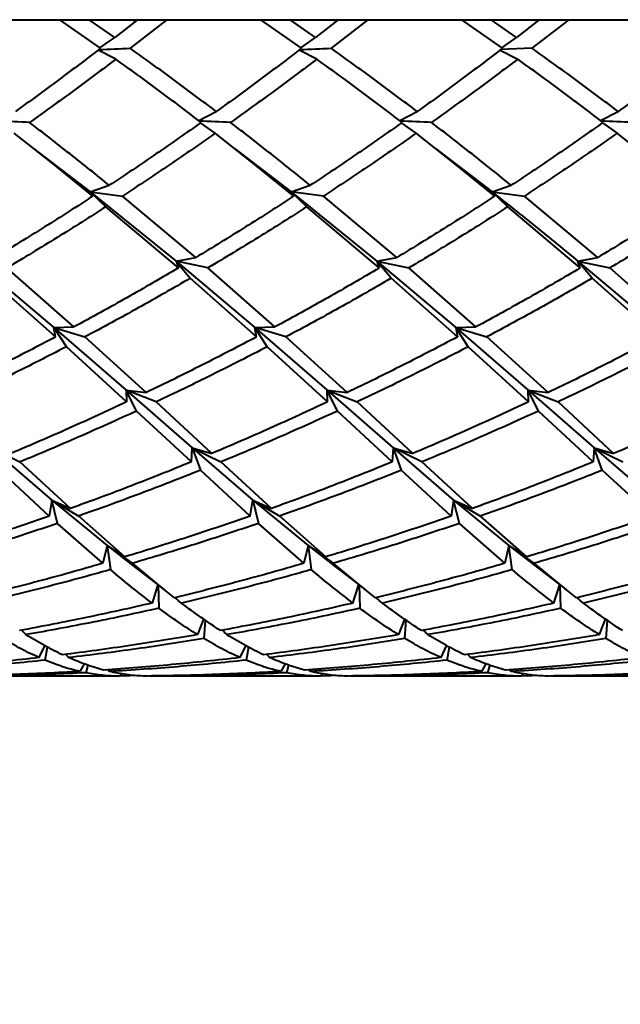
# Model space of a CAD drawing. Units: millimetres. Extents: x -26.1 to 41, y -92.6 to -48.3.
# Drawn here: x 8 to 8.1, y -77.6 to -77.4 of the extents above; entities that cross this region are included whole.
import ezdxf

# ---------------------------------------------------------------- set-up
doc = ezdxf.new("R2010")
doc.units = ezdxf.units.MM
doc.linetypes.add('K5LT32769', pattern=[0])
doc.linetypes.add('K5LT_THIN', pattern=[0])
doc.layers.add('Системный слой', color=7, linetype='Continuous')
doc.layers.add('Системный слой (1)', color=7, linetype='Continuous')
doc.styles.add('KDIMTEXTSTYLE', font='GOST_AU.SHX', dxfattribs={"width": 0.96, "oblique": 15, "height": 5})
doc.styles.add('KTEXTSTYLE', font='GOST_AU.SHX', dxfattribs={"width": 0.96, "height": 5})
doc.dimstyles.new('KDIMSTYLE (1.00)', dxfattribs={"dimtxt": 5, "dimasz": 1, "dimexe": 2, "dimexo": 0, "dimgap": 1, "dimtad": 1, "dimtxsty": 'KDIMTEXTSTYLE', "dimsah": 1, "dimcen": 0, "dimdle": 1, "dimadec": 0, "dimazin": 0, "dimtfac": 0.667, "dimtmove": 0, "dimatfit": 3, "dimfxl": 1, "dimtvp": 1, "dimtolj": 1, "dimtzin": 0, "dimarcsym": 0})

# ---------------------------------------------------------------- blocks, each defined once
blk = doc.blocks.new('U0')
at = {"layer": 'Системный слой', "color": 143, "linetype": 'K5LT32769', "lineweight": 40, "true_color": 0x33acca}
for p, q in [((6.254650884188097, -77.39602798462336), (8.780533157846449, -77.39602798462334)), ((7.979938070710856, -77.40255126448723), (7.970614976896757, -77.39602798462334)), ((7.983157019556099, -77.4000690844323), (7.977346375227821, -77.39602798462334)), ((7.988328101843614, -77.39602798462334), (7.983157019556099, -77.4000690844323)), ((7.995059500085391, -77.39602798462334), (7.986669469068943, -77.40255126448723)), ((7.987590853966084, -77.3966081667733), (7.988356818251058, -77.39602798462334)), ((8.025824185618955, -77.40255126448724), (8.016501091804848, -77.39602798462334)), ((8.029043134464198, -77.4000690844323), (8.023232490135914, -77.39602798462334)), ((8.034214216751717, -77.39602798462334), (8.029043134464198, -77.4000690844323)), ((8.040945614993497, -77.39602798462334), (8.032555583977043, -77.40255126448724)), ((8.03347696887419, -77.39660816677329), (8.034242933159161, -77.39602798462334)), ((8.071710300527053, -77.40255126448724), (8.062387206712938, -77.39602798462334)), ((8.074929249372296, -77.40006908443232), (8.069118605044004, -77.39602798462334)), ((8.080100331659823, -77.39602798462334), (8.074929249372296, -77.40006908443232)), ((8.086831729901597, -77.39602798462334), (8.07844169888514, -77.40255126448724)), ((8.079363083782331, -77.39660816677326), (8.080129048067265, -77.39602798462334)), ((7.979798449353579, -77.40245202778411), (7.983157019556099, -77.4000690844323)), ((8.025684564281928, -77.4024520277985), (8.029043134464198, -77.4000690844323)), ((8.071570679169776, -77.40245202778412), (8.074929249372296, -77.40006908443232)), ((7.983413014642696, -77.40503632514434), (7.979402593074337, -77.40296169606533)), ((8.029299129550797, -77.40503632514434), (8.025288707982433, -77.40296169606535)), ((8.071174822890535, -77.40296169606535), (8.075185244458893, -77.40503632514434)), ((8.07844169888514, -77.40255126448724), (8.07131860604511, -77.40285155905553)), ((8.002345650524607, -77.41909427317916), (8.006356072096743, -77.41701964410305)), ((8.048231765435514, -77.41909427318132), (8.052242187004843, -77.41701964410306)), ((8.09411788034458, -77.41909427318205), (8.09812830191294, -77.41701964410306)), ((8.006100077010148, -77.42198688481508), (8.002741506807624, -77.41960394146328)), ((8.051986191918246, -77.42198688481508), (8.048627621715655, -77.41960394146332)), ((8.094513736623822, -77.41960394146328), (8.097872306826343, -77.4219868848151)), ((7.969072917826935, -77.42895031451621), (7.960213962102049, -77.42198688481508)), ((8.014959032735034, -77.42895031451621), (8.006100077010148, -77.42198688481508)), ((8.06084514764313, -77.42895031451621), (8.051986191918246, -77.42198688481508)), ((8.106731262551229, -77.42895031451621), (8.097872306826343, -77.4219868848151)), ((7.964647796512033, -77.42544780247408), (7.977539998422314, -77.43538755551982)), ((8.010533911420076, -77.42544780247405), (8.023426113335088, -77.43538755551879)), ((8.056420026328171, -77.42544780247405), (8.069312228248071, -77.4353875555138)), ((7.978197512290809, -77.43632446209277), (7.969072917826935, -77.42895031451621)), ((8.024083627198907, -77.43632446209277), (8.014959032735034, -77.42895031451621)), ((8.069969742107007, -77.43632446209277), (8.06084514764313, -77.42895031451621)), ((7.977539998422314, -77.43538755551982), (7.981926728454235, -77.43387571172458)), ((7.977539998422314, -77.43538755551982), (7.981162780389885, -77.43876461608329)), ((7.977539998422314, -77.43538755551982), (7.984928910648897, -77.43632446209277)), ((7.977539998422314, -77.43538755551982), (7.997157302299888, -77.45120019389371)), ((7.978197512290809, -77.43632446209277), (7.977539998422314, -77.43538755551982)), ((8.023426113335088, -77.43538755551879), (8.027812843362334, -77.43387571172458)), ((8.023426113335088, -77.43538755551879), (8.04304341719747, -77.45120019389329)), ((8.027048895297982, -77.43876461608329), (8.023426113335088, -77.43538755551879)), ((8.023426113335088, -77.43538755551879), (8.024083627198907, -77.43632446209277)), ((8.030815025556993, -77.43632446209277), (8.023426113335088, -77.43538755551879)), ((8.069312228248071, -77.4353875555138), (8.073698958270432, -77.43387571172458)), ((8.069312228248071, -77.4353875555138), (8.069969742107007, -77.43632446209277)), ((8.07293501020608, -77.4387646160833), (8.069312228248071, -77.4353875555138)), ((8.069312228248071, -77.4353875555138), (8.076701140465092, -77.43632446209277)), ((8.001664658065831, -77.45037145704114), (7.984928910648897, -77.43632446209277)), ((8.047550772973926, -77.45037145704114), (8.030815025556993, -77.43632446209277)), ((8.093436887882024, -77.45037145704116), (8.076701140465092, -77.43632446209277)), ((7.997686902550816, -77.45274527886431), (7.981162780389885, -77.43876461608329)), ((8.043573017458913, -77.45274527886431), (8.027048895297982, -77.43876461608329)), ((8.08945913236701, -77.45274527886431), (8.07293501020608, -77.4387646160833)), ((7.95127118737352, -77.45120019389246), (7.969291280054081, -77.46637929252698)), ((7.997157302299888, -77.45120019389371), (8.001664658065831, -77.45037145704114)), ((7.997157302299888, -77.45120019389371), (8.000404804941057, -77.45510492410432)), ((7.997157302299888, -77.45120019389371), (7.997686902550816, -77.45274527886431)), ((8.004418300908902, -77.45274527886431), (7.997157302299888, -77.45120019389371)), ((7.997157302299888, -77.45120019389371), (8.015177394961858, -77.46637929252715)), ((8.04304341719747, -77.45120019389329), (8.047550772973926, -77.45037145704114)), ((8.04304341719747, -77.45120019389329), (8.043573017458913, -77.45274527886431)), ((8.04304341719747, -77.45120019389329), (8.061063509869943, -77.46637929252717)), ((8.04304341719747, -77.45120019389329), (8.050304415817, -77.45274527886431)), ((8.046290919849154, -77.45510492410432), (8.04304341719747, -77.45120019389329)), ((8.088929532098268, -77.45120019389245), (8.093436887882024, -77.45037145704116)), ((8.088929532098268, -77.45120019389245), (8.096190530725098, -77.45274527886433)), ((8.092177034757253, -77.45510492410433), (8.088929532098268, -77.45120019389245)), ((8.08945913236701, -77.45274527886431), (8.088929532098268, -77.45120019389245)), ((8.088929532098268, -77.45120019389245), (8.106949624781482, -77.46637929252738)), ((7.973848177896054, -77.46624673229503), (7.958532186000806, -77.45274527886431)), ((8.01973429280415, -77.46624673229505), (8.004418300908902, -77.45274527886431)), ((8.065620407712247, -77.46624673229505), (8.050304415817, -77.45274527886431)), ((8.111506522620347, -77.46624673229505), (8.096190530725098, -77.45274527886433)), ((7.969631535523495, -77.46850818898497), (7.954518690032961, -77.45510492410432)), ((8.015517650431592, -77.46850818898498), (8.000404804941057, -77.45510492410432)), ((8.061403765339689, -77.46850818898498), (8.046290919849154, -77.45510492410432)), ((8.107289880247787, -77.46850818898498), (8.092177034757253, -77.45510492410433)), ((7.969291280054081, -77.46637929252698), (7.973848177896054, -77.46624673229503)), ((7.969291280054081, -77.46637929252698), (7.97636293388158, -77.46850818898498)), ((7.969291280054081, -77.46637929252698), (7.97211228834724, -77.47075011245944)), ((7.969291280054081, -77.46637929252698), (7.985791799652935, -77.4806854679714)), ((7.969631535523495, -77.46850818898497), (7.969291280054081, -77.46637929252698)), ((8.015177394961858, -77.46637929252715), (8.01973429280415, -77.46624673229505)), ((8.015177394961858, -77.46637929252715), (8.031677914554967, -77.4806854679707)), ((8.015517650431592, -77.46850818898498), (8.015177394961858, -77.46637929252715)), ((8.017998403255335, -77.47075011245946), (8.015177394961858, -77.46637929252715)), ((8.022249048789678, -77.46850818898498), (8.015177394961858, -77.46637929252715)), ((8.061063509869943, -77.46637929252717), (8.065620407712247, -77.46624673229505)), ((8.063884518163434, -77.47075011245946), (8.061063509869943, -77.46637929252717)), ((8.061063509869943, -77.46637929252717), (8.068135163697775, -77.46850818898498)), ((8.061063509869943, -77.46637929252717), (8.077564029466686, -77.48068546797023)), ((8.061063509869943, -77.46637929252717), (8.061403765339689, -77.46850818898498)), ((7.990326374548571, -77.48125117491207), (7.97636293388158, -77.46850818898498)), ((8.036212489456668, -77.48125117491207), (8.022249048789678, -77.46850818898498)), ((8.082098604364763, -77.48125117491209), (8.068135163697775, -77.46850818898498)), ((7.985884265200959, -77.48336460194585), (7.97211228834724, -77.47075011245944)), ((8.031770380109053, -77.48336460194587), (8.017998403255335, -77.47075011245946)), ((8.077656495017152, -77.48336460194587), (8.063884518163434, -77.47075011245946)), ((7.988141824590871, -77.48545344718234), (7.985791799652935, -77.4806854679714)), ((7.985791799652935, -77.4806854679714), (7.985884265200959, -77.48336460194585)), ((7.992615663559045, -77.48336460194587), (7.985791799652935, -77.4806854679714)), ((7.985791799652935, -77.4806854679714), (7.990326374548571, -77.48125117491207)), ((7.985791799652935, -77.4806854679714), (8.000874348830083, -77.49389310329097)), ((8.031677914554967, -77.4806854679707), (8.036212489456668, -77.48125117491207)), ((8.034027939498966, -77.48545344718234), (8.031677914554967, -77.4806854679707)), ((8.031770380109053, -77.48336460194587), (8.031677914554967, -77.4806854679707)), ((8.031677914554967, -77.4806854679707), (8.046760463739227, -77.49389310329117)), ((8.031677914554967, -77.4806854679707), (8.03850177846714, -77.48336460194587)), ((8.077564029466686, -77.48068546797023), (8.084387893375236, -77.48336460194587)), ((8.077656495017152, -77.48336460194587), (8.077564029466686, -77.48068546797023)), ((8.079914054407062, -77.48545344718235), (8.077564029466686, -77.48068546797023)), ((8.077564029466686, -77.48068546797023), (8.092646578682666, -77.49389310329455)), ((8.077564029466686, -77.48068546797023), (8.082098604364763, -77.48125117491209)), ((8.005315087832045, -77.49514815586896), (7.992615663559045, -77.48336460194587)), ((8.051201202740144, -77.49514815586897), (8.03850177846714, -77.48336460194587)), ((8.097087317648237, -77.49514815586897), (8.084387893375236, -77.48336460194587)), ((8.000664487140751, -77.49708022323976), (7.988141824590871, -77.48545344718234)), ((8.04655060204885, -77.49708022323978), (8.034027939498966, -77.48545344718234)), ((8.092436716956946, -77.49708022323978), (8.079914054407062, -77.48545344718235)), ((7.954988233923517, -77.49389310329036), (7.961509770590741, -77.49708022323976)), ((7.954988233923517, -77.49389310329036), (7.968776777608879, -77.5057939061893)), ((8.000664487140751, -77.49708022323976), (8.000874348830083, -77.49389310329097)), ((8.000874348830083, -77.49389310329097), (8.002716329123276, -77.49898304790106)), ((8.000874348830083, -77.49389310329097), (8.014662892477178, -77.50579390618577)), ((8.000874348830083, -77.49389310329097), (8.005315087832045, -77.49514815586896)), ((8.000874348830083, -77.49389310329097), (8.007395885498838, -77.49708022323976)), ((8.046760463739227, -77.49389310329117), (8.04655060204885, -77.49708022323978)), ((8.046760463739227, -77.49389310329117), (8.048602444031372, -77.49898304790106)), ((8.053282000406936, -77.49708022323978), (8.046760463739227, -77.49389310329117)), ((8.046760463739227, -77.49389310329117), (8.060549007417741, -77.50579390618799)), ((8.046760463739227, -77.49389310329117), (8.051201202740144, -77.49514815586897)), ((8.092646578682666, -77.49389310329455), (8.092436716956946, -77.49708022323978)), ((8.092646578682666, -77.49389310329455), (8.099168115315033, -77.49708022323978)), ((8.092646578682666, -77.49389310329455), (8.097087317648237, -77.49514815586897)), ((8.092646578682666, -77.49389310329455), (8.106435122328435, -77.50579390618782)), ((8.094488558939469, -77.49898304790108), (8.092646578682666, -77.49389310329455)), ((7.973053647597645, -77.50771851147435), (7.961509770590741, -77.49708022323976)), ((8.018939762505742, -77.50771851147437), (8.007395885498838, -77.49708022323976)), ((8.064825877413838, -77.50771851147437), (8.053282000406936, -77.49708022323978)), ((7.968214819227084, -77.50943874932558), (7.956830214215177, -77.49898304790106)), ((8.014100934135183, -77.50943874932558), (8.002716329123276, -77.49898304790106)), ((8.059987049043276, -77.5094387493256), (8.048602444031372, -77.49898304790106)), ((8.105873163951374, -77.5094387493256), (8.094488558939469, -77.49898304790108)), ((7.968776777608879, -77.5057939061893), (7.968214819227084, -77.50943874932558)), ((7.970081664115067, -77.51112554473009), (7.968776777608879, -77.5057939061893)), ((7.968776777608879, -77.5057939061893), (7.981415687927678, -77.51620019389256)), ((7.968776777608879, -77.5057939061893), (7.973053647597645, -77.50771851147435)), ((7.968776777608879, -77.5057939061893), (7.97494621758517, -77.50943874932558)), ((8.014100934135183, -77.50943874932558), (8.014662892477178, -77.50579390618577)), ((8.014662892477178, -77.50579390618577), (8.018939762505742, -77.50771851147437)), ((8.014662892477178, -77.50579390618577), (8.020832332493269, -77.50943874932558)), ((8.014662892477178, -77.50579390618577), (8.015967779023166, -77.51112554473009)), ((8.014662892477178, -77.50579390618577), (8.027301802834117, -77.51620019389244)), ((8.060549007417741, -77.50579390618799), (8.059987049043276, -77.5094387493256)), ((8.060549007417741, -77.50579390618799), (8.064825877413838, -77.50771851147437)), ((8.060549007417741, -77.50579390618799), (8.073187917742226, -77.51620019389244)), ((8.061853893931263, -77.5111255447301), (8.060549007417741, -77.50579390618799)), ((8.060549007417741, -77.50579390618799), (8.066718447401364, -77.5094387493256)), ((7.985461240124545, -77.5187639997112), (7.97494621758517, -77.50943874932558)), ((8.031347355032638, -77.5187639997112), (8.020832332493269, -77.50943874932558)), ((8.077233469940738, -77.51876399971121), (8.066718447401364, -77.5094387493256)), ((7.980457416202068, -77.52024527886431), (7.970081664115067, -77.51112554473009)), ((8.026343531110166, -77.52024527886431), (8.015967779023166, -77.51112554473009)), ((8.072229646018263, -77.52024527886432), (8.061853893931263, -77.5111255447301)), ((7.981415687927678, -77.51620019389256), (7.980457416202068, -77.52024527886431)), ((7.981415687927678, -77.51620019389256), (7.985461240124545, -77.5187639997112)), ((7.981415687927678, -77.51620019389256), (7.982162901823058, -77.52168944324087)), ((7.981415687927678, -77.51620019389256), (7.988016838625953, -77.52128703565386)), ((7.987188814560156, -77.52024527886431), (7.981415687927678, -77.51620019389256)), ((8.027301802834117, -77.51620019389244), (8.026343531110166, -77.52024527886431)), ((8.027301802834117, -77.51620019389244), (8.033074929468249, -77.52024527886431)), ((8.027301802834117, -77.51620019389244), (8.028049016731153, -77.52168944324087)), ((8.027301802834117, -77.51620019389244), (8.03390295353405, -77.52128703565387)), ((8.027301802834117, -77.51620019389244), (8.031347355032638, -77.5187639997112)), ((8.073187917742226, -77.51620019389244), (8.072229646018263, -77.52024527886432)), ((8.073187917742226, -77.51620019389244), (8.079789068442146, -77.52128703565387)), ((8.073187917742226, -77.51620019389244), (8.077233469940738, -77.51876399971121)), ((8.078961044376348, -77.52024527886432), (8.073187917742226, -77.51620019389244)), ((8.07393513163925, -77.52168944324087), (8.073187917742226, -77.51620019389244)), ((7.994534239119467, -77.5263145689244), (7.987188814560156, -77.52024527886431)), ((8.040420354027564, -77.5263145689244), (8.033074929468249, -77.52024527886431)), ((8.08630646893567, -77.52631456892442), (8.078961044376348, -77.52024527886432)), ((7.988016838625953, -77.52128703565386), (7.994534239119467, -77.5263145689244)), ((8.03390295353405, -77.52128703565387), (8.040420354027564, -77.5263145689244)), ((8.079789068442146, -77.52128703565387), (8.08630646893567, -77.52631456892442)), ((7.993010842853296, -77.52510976750106), (7.991674915811508, -77.52932938642961)), ((7.993074234689121, -77.52515953377869), (7.993245224725074, -77.53050814444329)), ((8.037561030719605, -77.52932938642962), (8.038896957761393, -77.52510976750108)), ((8.038960349597536, -77.52515953377893), (8.039131339633173, -77.5305081444433)), ((8.083447145627702, -77.52932938642962), (8.08478307266949, -77.52510976750108)), ((8.085017454541266, -77.5305081444433), (8.084846464505633, -77.52515953377895)), ((7.996817901080124, -77.52811042663173), (7.994534239119467, -77.5263145689244)), ((8.042704015988221, -77.52811042663174), (8.040420354027564, -77.5263145689244)), ((8.088590130896318, -77.52811042663174), (8.08630646893567, -77.52631456892442)), ((8.0034410976262, -77.53300732300892), (8.002052237107122, -77.53654781021861)), ((8.003812859263572, -77.53326659133745), (8.003515683690265, -77.53744257215138)), ((8.049327212534296, -77.53300732300892), (8.047938352015219, -77.53654781021861)), ((8.049401798598364, -77.53744257215138), (8.049698974179199, -77.5332665913427)), ((8.093824466923314, -77.53654781021862), (8.095213327442425, -77.53300732300895)), ((8.09558508905786, -77.53326659132225), (8.095287913506457, -77.53744257215139)), ((7.965901434346437, -77.54178671137606), (7.967184279897022, -77.53906735086836)), ((7.967288018258948, -77.54238336629773), (7.967813054510716, -77.53941007161838)), ((7.971985722546011, -77.54105200370394), (7.972632832704525, -77.54178671137606)), ((8.011787549254533, -77.54178671137606), (8.01307039480512, -77.53906735086836)), ((8.013699169414306, -77.53941007161595), (8.013174133167043, -77.54238336629774)), ((8.017871837454111, -77.54105200370394), (8.01851894761262, -77.54178671137606)), ((8.057673664162632, -77.54178671137606), (8.058956509713218, -77.53906735086838)), ((8.059060248075143, -77.54238336629774), (8.059585284322399, -77.53941007161595)), ((8.063757952362206, -77.54105200370394), (8.064405062520718, -77.54178671137606)), ((7.97616966222021, -77.54322650697748), (7.97520303137906, -77.54496346930115)), ((8.022055777128307, -77.54322650697749), (8.021089146287155, -77.54496346930115)), ((8.066975261195255, -77.54496346930115), (8.067941892036405, -77.54322650697749)), ((7.977037698088553, -77.54353770371338), (7.976543964450956, -77.5452526076072)), ((7.981628550126869, -77.54455893570687), (7.981934429737144, -77.54496346930115)), ((7.984286047276751, -77.54602798462369), (7.984628979958424, -77.54549889090046)), ((7.985613261279079, -77.5460050464303), (7.985751335391644, -77.54566793171423)), ((8.022430079359053, -77.5452526076072), (8.022923812999364, -77.54353770371434)), ((8.027820544645243, -77.54496346930115), (8.027514665034968, -77.54455893570687)), ((8.030172162184849, -77.54602798462369), (8.030515094866523, -77.54549889090048)), ((8.031637450292013, -77.54566793171318), (8.031499376187174, -77.5460050464303)), ((8.068809927904747, -77.5435377037134), (8.068316194267151, -77.5452526076072)), ((8.073400779943064, -77.54455893570689), (8.07370665955334, -77.54496346930115)), ((8.076401209774618, -77.54549889090048), (8.076058277092947, -77.5460279846237)), ((8.077523565207848, -77.54566793171425), (8.077385491095272, -77.54600504643031)), ((7.984286047276751, -77.54602798462369), (7.94513133072674, -77.54602798462369)), ((7.985613261279079, -77.5460050464303), (7.984308864672565, -77.54599263672392)), ((7.987651746425442, -77.54588063419504), (7.985613261279079, -77.5460050464303)), ((8.030172162184849, -77.54602798462369), (7.991017445634839, -77.54602798462369)), ((8.031499376187174, -77.5460050464303), (8.030194979612439, -77.54599263672425)), ((8.033537861333539, -77.54588063419506), (8.031499376187174, -77.5460050464303)), ((8.076058277092947, -77.5460279846237), (8.036903560542934, -77.54602798462369)), ((8.077385491095272, -77.54600504643031), (8.076081094488758, -77.54599263672392)), ((8.079423976241632, -77.54588063419506), (8.077385491095272, -77.54600504643031)), ((8.12194439200104, -77.5460279846237), (8.08278967545103, -77.5460279846237))]:
    blk.add_line(p, q, dxfattribs=at)
for centre, radius, start, end in [((7.787134212396879, -72.75413603733332), 4.652695825292192, 272.3701419863943, 272.4579374761433), ((7.832997225290793, -72.75358795157314), 4.653244397551262, 272.3701471100509, 272.4579322502734), ((7.76419115602658, -82.06791990585481), 4.652695799210421, 87.54206252324808, 87.629858013669), ((7.810113430523506, -82.0670620977636), 4.651837229586418, 87.5420543747588, 87.62986606975012), ((7.855963384698137, -82.06791993315895), 4.652695826538536, 87.5420625237665, 87.62985801346625), ((7.901849499602353, -82.06791993339755), 4.652695826777091, 87.54206252384326, 87.6298580135643), ((7.825684196592405, -77.73430336266745), 0.2680433935675102, 49.88070586958874, 50.29499565642734), ((7.871570311838711, -77.7343033622616), 0.2680433930392059, 49.88070586896996, 50.29499565662366), ((7.91745642827131, -77.7343033604213), 0.2680433906494658, 49.88070586178573, 50.29499565602811), ((7.798292126041524, -77.70417798173152), 0.234935757825701, 45.52162436976057, 45.87676638477336), ((7.844225940916271, -77.70412910311022), 0.2348674616939067, 45.52157273057198, 45.8768180162032), ((7.890062728288729, -77.7041796494843), 0.2349380881321799, 45.5216261255358, 45.87676461796721)]:
    blk.add_arc(centre, radius, start, end, dxfattribs=at)
for points in [[(7.979938070710856, -77.40255126448723), (7.976799272519472, -77.4049591584096), (7.970415899767822, -77.40978307003553), (7.963820565069822, -77.41460936677773), (7.960469957188646, -77.41701964410305)], [(8.006356072096743, -77.41701964410305), (8.00318089388625, -77.41460936677773), (7.996724656400914, -77.40978307003553), (7.990056456969228, -77.4049591584096), (7.986669469068943, -77.40255126448723)], [(8.025824185618955, -77.40255126448724), (8.022685387427568, -77.4049591584096), (8.01630201467592, -77.40978307003554), (8.009706679977919, -77.41460936677773), (8.006356072096743, -77.41701964410305)], [(8.052242187004843, -77.41701964410306), (8.049067008794351, -77.41460936677773), (8.042610771309013, -77.40978307003554), (8.035942571877326, -77.4049591584096), (8.032555583977043, -77.40255126448724)], [(8.071710300527053, -77.40255126448724), (8.068571502335667, -77.40495915840961), (8.062188129584019, -77.40978307003554), (8.055592794886019, -77.41460936677773), (8.052242187004843, -77.41701964410306)], [(8.09812830191294, -77.41701964410306), (8.094953123702448, -77.41460936677774), (8.08849688621711, -77.40978307003554), (8.081828686785421, -77.40495915840961), (8.07844169888514, -77.40255126448724)], [(8.11759641543515, -77.40255126448724), (8.114457617243765, -77.40495915840961), (8.108074244492117, -77.40978307003554), (8.101478909794116, -77.41460936677774), (8.09812830191294, -77.41701964410306)], [(7.983413014642696, -77.40503632514434), (7.980237836432204, -77.40744660246966), (7.973781598946866, -77.41227289921186), (7.967113399515178, -77.41709681083779), (7.963726411614893, -77.41950470476014)], [(8.002881128164903, -77.41950470476016), (7.999742329973518, -77.41709681083779), (7.99335895722187, -77.41227289921186), (7.986763622523871, -77.40744660246966), (7.983413014642696, -77.40503632514434)], [(8.029299129550797, -77.40503632514434), (8.026123951340303, -77.40744660246966), (8.019667713854965, -77.41227289921186), (8.012999514423274, -77.41709681083779), (8.009612526522991, -77.41950470476016)], [(8.048767243073002, -77.41950470476016), (8.045628444881617, -77.41709681083779), (8.039245072129969, -77.41227289921186), (8.032649737431969, -77.40744660246966), (8.029299129550797, -77.40503632514434)], [(8.075185244458893, -77.40503632514434), (8.072010066248401, -77.40744660246968), (8.065553828763063, -77.41227289921186), (8.058885629331373, -77.41709681083779), (8.05549864143109, -77.41950470476016)], [(8.0946533579811, -77.41950470476016), (8.091514559789715, -77.4170968108378), (8.085131187038067, -77.41227289921186), (8.07853585234007, -77.40744660246968), (8.075185244458893, -77.40503632514434)], [(7.981926728454235, -77.43387571172458), (7.978998314466745, -77.43149786084379), (7.973037029854394, -77.42672026208196), (7.966865209806278, -77.42191259868251), (7.963726411614893, -77.41950470476014)], [(8.002881128164903, -77.41950470476016), (7.99949414026462, -77.42191259868251), (7.992614388129399, -77.42672026208196), (7.985524100558413, -77.43149786084379), (7.981926728454235, -77.43387571172458)], [(8.027812843362334, -77.43387571172458), (8.024884429374843, -77.43149786084379), (8.018923144762493, -77.42672026208196), (8.012751324714376, -77.42191259868251), (8.009612526522991, -77.41950470476016)], [(8.048767243073002, -77.41950470476016), (8.045380255172718, -77.42191259868252), (8.038500503037499, -77.42672026208196), (8.031410215466511, -77.43149786084379), (8.027812843362334, -77.43387571172458)], [(8.073698958270432, -77.43387571172458), (8.070770544282942, -77.43149786084379), (8.064809259670591, -77.42672026208196), (8.058637439622474, -77.42191259868252), (8.05549864143109, -77.41950470476016)], [(8.0946533579811, -77.41950470476016), (8.091266370080819, -77.42191259868252), (8.084386617945597, -77.42672026208197), (8.07729633037461, -77.43149786084379), (8.073698958270432, -77.43387571172458)], [(8.006100077010148, -77.42198688481508), (8.002676751261301, -77.42439157707172), (7.995724464079911, -77.42919045821154), (7.988562131208095, -77.43395454209596), (7.984928910648897, -77.43632446209277)], [(8.051986191918246, -77.42198688481508), (8.0485628661694, -77.42439157707172), (8.041610578988008, -77.42919045821155), (8.034448246116192, -77.43395454209598), (8.030815025556993, -77.43632446209277)], [(8.097872306826343, -77.4219868848151), (8.094448981077495, -77.42439157707172), (8.087496693896107, -77.42919045821155), (8.08033436102429, -77.43395454209598), (8.076701140465092, -77.43632446209277)], [(8.069312228248071, -77.4353875555138), (8.072718151521288, -77.43806204240903), (8.0793923001517, -77.44337894903092), (8.085794894871611, -77.44861073934968), (8.088929532098268, -77.45120019389245)], [(7.978197512290809, -77.43632446209277), (7.974564291731614, -77.43869438208957), (7.967193742468778, -77.44340997753875), (7.959617404550354, -77.44806353273374), (7.955778543157733, -77.45037145704114)], [(8.024083627198907, -77.43632446209277), (8.020450406639712, -77.43869438208957), (8.013079857376876, -77.44340997753875), (8.005503519458452, -77.44806353273376), (8.001664658065831, -77.45037145704114)], [(8.069969742107007, -77.43632446209277), (8.066336521547811, -77.43869438208958), (8.058965972284971, -77.44340997753875), (8.051389634366547, -77.44806353273376), (8.047550772973926, -77.45037145704114)], [(8.115855857015102, -77.43632446209278), (8.112222636455908, -77.43869438208958), (8.104852087193068, -77.44340997753875), (8.097275749274646, -77.44806353273376), (8.093436887882024, -77.45037145704116)], [(7.981162780389885, -77.43876461608329), (7.97749383722225, -77.44112579983783), (7.970052226521773, -77.44582158415301), (7.962405798932807, -77.45045070784714), (7.958532186000806, -77.45274527886431)], [(8.027048895297982, -77.43876461608329), (8.023379952130346, -77.44112579983783), (8.015938341429868, -77.44582158415301), (8.008291913840903, -77.45045070784715), (8.004418300908902, -77.45274527886431)], [(8.07293501020608, -77.4387646160833), (8.069266067038445, -77.44112579983783), (8.061824456337964, -77.44582158415302), (8.054178028748998, -77.45045070784715), (8.050304415817, -77.45274527886431)], [(8.118821125114179, -77.4387646160833), (8.115152181946543, -77.44112579983785), (8.107710571246063, -77.44582158415302), (8.1000641436571, -77.45045070784715), (8.096190530725098, -77.45274527886433)], [(7.997686902550816, -77.45274527886431), (7.993813289618817, -77.45503984988147), (7.985965265648209, -77.4595890096232), (7.977919445212223, -77.46404513190605), (7.973848177896054, -77.46624673229503)], [(8.043573017458913, -77.45274527886431), (8.039699404526914, -77.45503984988149), (8.031851380556306, -77.4595890096232), (8.02380556012032, -77.46404513190606), (8.01973429280415, -77.46624673229505)], [(8.08945913236701, -77.45274527886431), (8.085585519435009, -77.45503984988149), (8.077737495464403, -77.45958900962322), (8.069691675028416, -77.46404513190606), (8.065620407712247, -77.46624673229505)], [(8.000404804941057, -77.45510492410432), (7.996496648007616, -77.45738536207847), (7.988580156889217, -77.46190399424522), (7.980467307768956, -77.4663251537031), (7.97636293388158, -77.46850818898498)], [(8.046290919849154, -77.45510492410432), (8.042382762915715, -77.45738536207847), (8.034466271797314, -77.46190399424522), (8.026353422677051, -77.4663251537031), (8.022249048789678, -77.46850818898498)], [(8.092177034757253, -77.45510492410433), (8.088268877823811, -77.45738536207847), (8.080352386705412, -77.46190399424523), (8.072239537585148, -77.46632515370311), (8.068135163697775, -77.46850818898498)], [(7.969631535523495, -77.46850818898497), (7.965527161636123, -77.47069122426686), (7.957222515438962, -77.47500220533446), (7.948731184335049, -77.4791906189948), (7.944440259640475, -77.48125117491207)], [(8.015517650431592, -77.46850818898498), (8.01141327654422, -77.47069122426686), (8.003108630347057, -77.47500220533446), (7.994617299243146, -77.4791906189948), (7.990326374548571, -77.48125117491207)], [(8.061403765339689, -77.46850818898498), (8.057299391452315, -77.47069122426687), (8.048994745255154, -77.47500220533448), (8.04050341415124, -77.4791906189948), (8.036212489456668, -77.48125117491207)], [(8.107289880247787, -77.46850818898498), (8.103185506360413, -77.47069122426687), (8.094880860163252, -77.47500220533448), (8.086389529059339, -77.4791906189948), (8.082098604364763, -77.48125117491209)], [(7.97211228834724, -77.47075011245944), (7.967975093844963, -77.47291384078407), (7.959605654557681, -77.47718405927384), (7.951051412838146, -77.48132753016974), (7.946729548650948, -77.48336460194585)], [(8.017998403255335, -77.47075011245946), (8.01386120875306, -77.47291384078407), (8.005491769465777, -77.47718405927384), (7.996937527746242, -77.48132753016974), (7.992615663559045, -77.48336460194587)], [(8.063884518163434, -77.47075011245946), (8.059747323661156, -77.47291384078407), (8.051377884373876, -77.47718405927384), (8.042823642654339, -77.48132753016974), (8.03850177846714, -77.48336460194587)], [(8.109770633071532, -77.47075011245946), (8.105633438569255, -77.47291384078409), (8.09726399928197, -77.47718405927385), (8.088709757562437, -77.48132753016975), (8.084387893375236, -77.48336460194587)], [(7.985884265200959, -77.48336460194585), (7.981562401013761, -77.48540167372198), (7.972829186276551, -77.48940648936878), (7.963923342323712, -77.49326114062114), (7.959428972923948, -77.49514815586896)], [(8.031770380109053, -77.48336460194587), (8.027448515921854, -77.48540167372198), (8.018715301184644, -77.48940648936878), (8.009809457231809, -77.49326114062114), (8.005315087832045, -77.49514815586896)], [(8.077656495017152, -77.48336460194587), (8.073334630829953, -77.48540167372198), (8.064601416092744, -77.48940648936878), (8.055695572139904, -77.49326114062114), (8.051201202740144, -77.49514815586897)], [(8.123542609925247, -77.48336460194587), (8.11922074573805, -77.485401673722), (8.110487531000839, -77.48940648936879), (8.101581687048, -77.49326114062114), (8.097087317648237, -77.49514815586897)], [(7.988141824590871, -77.48545344718234), (7.983789380776006, -77.48746634256922), (7.974996068832086, -77.4914208034855), (7.966032424470269, -77.4952212408082), (7.961509770590741, -77.49708022323976)], [(8.034027939498966, -77.48545344718234), (8.029675495684103, -77.48746634256922), (8.020882183740179, -77.49142080348551), (8.011918539378366, -77.4952212408082), (8.007395885498838, -77.49708022323976)], [(8.079914054407062, -77.48545344718235), (8.075561610592201, -77.48746634256922), (8.066768298648277, -77.49142080348551), (8.057804654286462, -77.4952212408082), (8.053282000406936, -77.49708022323978)], [(8.000664487140751, -77.49708022323976), (7.996141833261225, -77.49893920567133), (7.98701486245236, -77.5025746975622), (7.977732040584849, -77.50603479625369), (7.973053647597645, -77.50771851147435)], [(8.04655060204885, -77.49708022323978), (8.042027948169324, -77.49893920567133), (8.032900977360459, -77.50257469756221), (8.023618155492944, -77.50603479625369), (8.018939762505742, -77.50771851147437)], [(8.092436716956946, -77.49708022323978), (8.08791406307742, -77.49893920567133), (8.078787092268556, -77.50257469756221), (8.06950427040104, -77.5060347962537), (8.064825877413838, -77.50771851147437)], [(8.002716329123276, -77.49898304790106), (7.998165818862322, -77.5008133657875), (7.988984394499001, -77.50438970491938), (7.979649793976133, -77.50778717350202), (7.97494621758517, -77.50943874932558)], [(8.048602444031372, -77.49898304790106), (8.044051933770417, -77.50081336578751), (8.034870509407098, -77.50438970491938), (8.02553590888423, -77.50778717350204), (8.020832332493269, -77.50943874932558)], [(8.094488558939469, -77.49898304790108), (8.089938048678516, -77.50081336578751), (8.080756624315194, -77.50438970491938), (8.071422023792326, -77.50778717350204), (8.066718447401364, -77.5094387493256)], [(7.968214819227084, -77.50943874932558), (7.963511242836121, -77.51109032514914), (7.954031538192464, -77.51429915940523), (7.944415218511432, -77.51731013771251), (7.939575125216447, -77.5187639997112)], [(8.014100934135183, -77.50943874932558), (8.009397357744222, -77.51109032514914), (7.999917653100562, -77.51429915940523), (7.990301333419531, -77.51731013771251), (7.985461240124545, -77.5187639997112)], [(8.059987049043276, -77.5094387493256), (8.055283472652315, -77.51109032514914), (8.045803768008659, -77.51429915940524), (8.036187448327626, -77.51731013771251), (8.031347355032638, -77.5187639997112)], [(8.105873163951374, -77.5094387493256), (8.101169587560413, -77.51109032514915), (8.091689882916755, -77.51429915940524), (8.082073563235724, -77.51731013771253), (8.077233469940738, -77.51876399971121)], [(7.970081664115067, -77.51112554473009), (7.96535339390069, -77.51274441990964), (7.955825738119916, -77.51588623625258), (7.946164478117481, -77.5188271559861), (7.941302699652057, -77.52024527886431)], [(8.015967779023166, -77.51112554473009), (8.011239508808789, -77.51274441990964), (8.001711853028015, -77.5158862362526), (7.992050593025578, -77.5188271559861), (7.987188814560156, -77.52024527886431)], [(8.061853893931263, -77.5111255447301), (8.057125623716884, -77.51274441990965), (8.04759796793611, -77.5158862362526), (8.037936707933675, -77.5188271559861), (8.033074929468249, -77.52024527886431)], [(8.10774000883936, -77.5111255447301), (8.103011738624978, -77.51274441990965), (8.093484082844206, -77.5158862362526), (8.08382282284177, -77.51882715598612), (8.078961044376348, -77.52024527886432)], [(7.980457416202068, -77.52024527886431), (7.975595637736646, -77.52166340174252), (7.965809784318346, -77.52439497313075), (7.955908706384696, -77.52690934612724), (7.950931786172029, -77.52811042663173)], [(8.026343531110166, -77.52024527886431), (8.021481752644744, -77.52166340174253), (8.011695899226444, -77.52439497313075), (8.001794821292794, -77.52690934612725), (7.996817901080124, -77.52811042663173)], [(8.072229646018263, -77.52024527886432), (8.067367867552841, -77.52166340174253), (8.057582014134539, -77.52439497313075), (8.04768093620089, -77.52690934612725), (8.042704015988221, -77.52811042663174)], [(8.11811576092636, -77.52024527886432), (8.113253982460936, -77.52166340174253), (8.103468129042637, -77.52439497313075), (8.093567051108986, -77.52690934612725), (8.088590130896318, -77.52811042663174)], [(7.982162901823058, -77.52168944324087), (7.977279981528577, -77.52307134508487), (7.967453435608576, -77.52572909031834), (7.957514964423186, -77.52816708114169), (7.952520199261498, -77.52932938642961)], [(7.991674915811508, -77.52932938642961), (7.990143894881527, -77.52816708114169), (7.987030793883582, -77.52572909031834), (7.983805767620243, -77.52307134508487), (7.982162901823058, -77.52168944324087)], [(8.028049016731153, -77.52168944324087), (8.023166096436672, -77.52307134508487), (8.013339550516674, -77.52572909031834), (8.003401079331283, -77.52816708114169), (7.998406314169594, -77.52932938642962)], [(8.037561030719605, -77.52932938642962), (8.036030009789625, -77.52816708114169), (8.03291690879168, -77.52572909031835), (8.029691882528342, -77.52307134508487), (8.028049016731153, -77.52168944324087)], [(8.07393513163925, -77.52168944324087), (8.069052211344768, -77.52307134508487), (8.05922566542477, -77.52572909031835), (8.04928719423938, -77.52816708114169), (8.04429242907769, -77.52932938642962)], [(8.083447145627702, -77.52932938642962), (8.08191612469772, -77.5281670811417), (8.078803023699773, -77.52572909031835), (8.075577997436437, -77.52307134508487), (8.07393513163925, -77.52168944324087)], [(8.119821246547346, -77.52168944324087), (8.114938326252865, -77.52307134508489), (8.105111780332864, -77.52572909031835), (8.095173309147475, -77.5281670811417), (8.090178543985786, -77.52932938642962)], [(7.991674915811508, -77.52932938642961), (7.98668015064982, -77.53049169171754), (7.976639561666088, -77.53270292172536), (7.96650695584847, -77.5346810362469), (7.961420239950453, -77.53561039350014)], [(8.007306354858548, -77.53561039350014), (8.005867284664898, -77.53468103624691), (8.00294831829918, -77.53270292172536), (7.999937335099576, -77.53049169171754), (7.998406314169594, -77.52932938642962)], [(8.037561030719605, -77.52932938642962), (8.032566265557918, -77.53049169171754), (8.022525676574187, -77.53270292172536), (8.012393070756568, -77.53468103624691), (8.007306354858548, -77.53561039350014)], [(8.053192469766644, -77.53561039350015), (8.051753399572993, -77.53468103624691), (8.048834433207277, -77.53270292172536), (8.04582345000767, -77.53049169171754), (8.04429242907769, -77.52932938642962)], [(8.083447145627702, -77.52932938642962), (8.078452380466015, -77.53049169171756), (8.068411791482282, -77.53270292172536), (8.058279185664663, -77.53468103624691), (8.053192469766644, -77.53561039350015)], [(8.099078584674741, -77.53561039350015), (8.09763951448109, -77.53468103624691), (8.09472054811537, -77.53270292172536), (8.091709564915767, -77.53049169171756), (8.090178543985786, -77.52932938642962)], [(7.993245224725074, -77.53050814444329), (7.988233203147958, -77.53163127953417), (7.978159822043004, -77.53376303942817), (7.967997959757229, -77.53565965276968), (7.962897520557112, -77.53654781021861)], [(8.002052237107122, -77.53654781021861), (8.00062689021557, -77.53565965276968), (7.99773718031801, -77.53376303942817), (7.994758989239628, -77.53163127953417), (7.993245224725074, -77.53050814444329)], [(8.039131339633173, -77.5305081444433), (8.034119318056057, -77.53163127953417), (8.024045936951103, -77.53376303942817), (8.013884074665324, -77.53565965276968), (8.008783635465209, -77.53654781021861)], [(8.047938352015219, -77.53654781021861), (8.046513005123668, -77.53565965276968), (8.043623295226109, -77.53376303942817), (8.040645104147725, -77.53163127953417), (8.039131339633173, -77.5305081444433)], [(8.085017454541266, -77.5305081444433), (8.08000543296415, -77.53163127953418), (8.0699320518592, -77.53376303942818), (8.05977018957342, -77.53565965276968), (8.054669750373304, -77.53654781021861)], [(8.093824466923314, -77.53654781021862), (8.09239912003176, -77.5356596527697), (8.089509410134205, -77.53376303942818), (8.08653121905582, -77.53163127953418), (8.085017454541266, -77.5305081444433)], [(7.9712369030917, -77.54114562135864), (7.969878865807525, -77.5405026438757), (7.967134545624086, -77.53909198387679), (7.964322867448665, -77.53743596766753), (7.962897520557112, -77.53654781021861)], [(8.002052237107122, -77.53654781021861), (7.996951797907005, -77.53743596766753), (7.986711903899092, -77.53909198387679), (7.976404651899191, -77.5405026438757), (7.9712369030917, -77.54114562135864)], [(8.017123017999799, -77.54114562135864), (8.01576498071562, -77.54050264387571), (8.013020660532183, -77.53909198387679), (8.010208982356762, -77.53743596766753), (8.008783635465209, -77.53654781021861)], [(8.047938352015219, -77.53654781021861), (8.042837912815104, -77.53743596766753), (8.032598018807189, -77.53909198387679), (8.02229076680729, -77.54050264387571), (8.017123017999799, -77.54114562135864)], [(8.063009132907894, -77.54114562135865), (8.061651095623716, -77.54050264387571), (8.05890677544028, -77.53909198387679), (8.056095097264858, -77.53743596766753), (8.054669750373304, -77.53654781021861)], [(8.093824466923314, -77.53654781021862), (8.088724027723199, -77.53743596766755), (8.078484133715284, -77.53909198387679), (8.068176881715384, -77.54050264387571), (8.063009132907894, -77.54114562135865)], [(7.965901434346437, -77.54178671137606), (7.964552782292763, -77.54118670853966), (7.961829120401925, -77.53986138340535), (7.959041816815907, -77.53828922797781), (7.957629568782169, -77.53744257215138)], [(8.003515683690265, -77.53744257215138), (7.998402145632332, -77.53828922797781), (7.988137877035017, -77.53986138340535), (7.97780996674252, -77.54118670853966), (7.972632832704525, -77.54178671137606)], [(8.011787549254533, -77.54178671137606), (8.01043889720086, -77.54118670853967), (8.007715235310021, -77.53986138340535), (8.004927931724001, -77.53828922797781), (8.003515683690265, -77.53744257215138)], [(8.049401798598364, -77.53744257215138), (8.04428826054043, -77.53828922797781), (8.034023991943116, -77.53986138340537), (8.023696081650616, -77.54118670853967), (8.01851894761262, -77.54178671137606)], [(8.057673664162632, -77.54178671137606), (8.056325012108958, -77.54118670853967), (8.05360135021812, -77.53986138340537), (8.0508140466321, -77.53828922797781), (8.049401798598364, -77.53744257215138)], [(8.095287913506457, -77.53744257215139), (8.090174375448527, -77.53828922797783), (8.07991010685121, -77.53986138340537), (8.069582196558713, -77.54118670853967), (8.064405062520718, -77.54178671137606)], [(8.103559779070729, -77.54178671137606), (8.102211127017053, -77.54118670853967), (8.099487465126217, -77.53986138340537), (8.096700161540195, -77.53828922797783), (8.095287913506457, -77.53744257215139)], [(7.965901434346437, -77.54178671137606), (7.960724300308442, -77.54238671421245), (7.950343674976885, -77.54346140025827), (7.939921412771016, -77.54428235878369), (7.934702671767319, -77.54462881635732)], [(7.967288018258948, -77.54238336629773), (7.962102149497561, -77.54294019059158), (7.951705951510256, -77.54392794772241), (7.941271954980964, -77.54466108348043), (7.936048314829049, -77.54496346930114)], [(7.97520303137906, -77.54496346930115), (7.973900885439306, -77.54466108348043), (7.971283309785262, -77.54392794772241), (7.968627935589231, -77.54294019059158), (7.967288018258948, -77.54238336629773)], [(7.980588786675417, -77.54462881635732), (7.979281741587446, -77.54428235878369), (7.976652431609978, -77.54346140025827), (7.973981484758198, -77.54238671421245), (7.972632832704525, -77.54178671137606)], [(8.011787549254533, -77.54178671137606), (8.00661041521654, -77.54238671421245), (7.996229789884982, -77.54346140025827), (7.985807527679114, -77.54428235878369), (7.980588786675417, -77.54462881635732)], [(8.013174133167043, -77.54238336629774), (8.007988264405657, -77.54294019059158), (7.997592066418353, -77.54392794772242), (7.987158069889063, -77.54466108348043), (7.981934429737144, -77.54496346930115)], [(8.021089146287155, -77.54496346930115), (8.019787000347403, -77.54466108348043), (8.017169424693359, -77.54392794772242), (8.014514050497327, -77.54294019059158), (8.013174133167043, -77.54238336629774)], [(8.026474901583514, -77.54462881635732), (8.025167856495543, -77.54428235878369), (8.022538546518076, -77.54346140025827), (8.019867599666295, -77.54238671421245), (8.01851894761262, -77.54178671137606)], [(8.057673664162632, -77.54178671137606), (8.052496530124637, -77.54238671421245), (8.04211590479308, -77.54346140025827), (8.03169364258721, -77.54428235878369), (8.026474901583514, -77.54462881635732)], [(8.059060248075143, -77.54238336629774), (8.053874379313756, -77.54294019059158), (8.043478181326451, -77.54392794772242), (8.033044184797157, -77.54466108348043), (8.027820544645243, -77.54496346930115)], [(8.066975261195255, -77.54496346930115), (8.065673115255501, -77.54466108348043), (8.063055539601457, -77.54392794772242), (8.060400165405426, -77.54294019059158), (8.059060248075143, -77.54238336629774)], [(8.07236101649161, -77.54462881635733), (8.07105397140364, -77.5442823587837), (8.068424661426171, -77.54346140025827), (8.06575371457439, -77.54238671421247), (8.064405062520718, -77.54178671137606)], [(8.103559779070729, -77.54178671137606), (8.098382645032734, -77.54238671421247), (8.088002019701177, -77.54346140025828), (8.077579757495306, -77.5442823587837), (8.07236101649161, -77.54462881635733)], [(8.104946362983238, -77.54238336629774), (8.099760494221853, -77.5429401905916), (8.089364296234546, -77.54392794772242), (8.078930299705254, -77.54466108348045), (8.07370665955334, -77.54496346930115)], [(7.97520303137906, -77.54496346930115), (7.969979391227145, -77.54526585512185), (7.959518827689527, -77.5457422625633), (7.949043005033651, -77.54596057260886), (7.94380411672441, -77.5460050464303)], [(7.976543964450956, -77.5452526076072), (7.971316091461878, -77.5455108189167), (7.960849002792251, -77.54589860023081), (7.950370554839417, -77.54602798462369), (7.94513133072674, -77.54602798462369)], [(7.984286047276751, -77.54602798462369), (7.982999485297761, -77.54602798462369), (7.980426361067256, -77.54589860023083), (7.977841877553548, -77.5455108189167), (7.976543964450956, -77.5452526076072)], [(7.98969023163251, -77.5460050464303), (7.98840333385008, -77.54596057260886), (7.985827584322621, -77.5457422625633), (7.9832365756769, -77.54526585512185), (7.981934429737144, -77.54496346930115)], [(8.021089146287155, -77.54496346930115), (8.015865506135242, -77.54526585512187), (8.005404942597623, -77.54574226256331), (7.994929119941748, -77.54596057260886), (7.98969023163251, -77.5460050464303)], [(8.022430079359053, -77.5452526076072), (8.017202206369976, -77.5455108189167), (8.00673511770035, -77.54589860023083), (7.996256669747517, -77.54602798462369), (7.991017445634839, -77.54602798462369)], [(8.030172162184849, -77.54602798462369), (8.028885600205857, -77.54602798462369), (8.026312475975354, -77.54589860023083), (8.023727992461644, -77.5455108189167), (8.022430079359053, -77.5452526076072)], [(8.035576346540608, -77.5460050464303), (8.034289448758178, -77.54596057260888), (8.031713699230718, -77.54574226256331), (8.029122690584996, -77.54526585512187), (8.027820544645243, -77.54496346930115)], [(8.066975261195255, -77.54496346930115), (8.06175162104334, -77.54526585512187), (8.051291057505722, -77.54574226256331), (8.040815234849847, -77.54596057260888), (8.035576346540608, -77.5460050464303)], [(8.068316194267151, -77.5452526076072), (8.063088321278075, -77.54551081891671), (8.052621232608447, -77.54589860023083), (8.042142784655613, -77.5460279846237), (8.036903560542934, -77.54602798462369)], [(8.076058277092947, -77.5460279846237), (8.074771715113956, -77.5460279846237), (8.072198590883453, -77.54589860023083), (8.069614107369743, -77.54551081891671), (8.068316194267151, -77.5452526076072)], [(8.081462461448702, -77.54600504643031), (8.080175563666275, -77.54596057260888), (8.077599814138813, -77.54574226256331), (8.075008805493093, -77.54526585512187), (8.07370665955334, -77.54496346930115)], [(8.11286137610335, -77.54496346930117), (8.107637735951435, -77.54526585512187), (8.097177172413819, -77.54574226256331), (8.086701349757943, -77.54596057260888), (8.081462461448702, -77.54600504643031)], [(8.114202309175244, -77.54525260760721), (8.10897443618617, -77.54551081891671), (8.098507347516541, -77.54589860023083), (8.08802889956371, -77.5460279846237), (8.08278967545103, -77.5460279846237)]]:
    blk.add_open_spline(points, degree=3, dxfattribs=at)
blk = doc.blocks.new('D3')
at = {"layer": 'Системный слой (1)'}
for points in [[(16.16489776426254, -82.54602798462372), (15.50663527303634, -77.54602798462372), (14.84837278181015, -82.54602798462372), (15.50663527303634, -82.04602798462372)], [(15.50663527303634, -92.55101640001372), (16.16489776426254, -87.55101640001372), (15.50663527303634, -88.05101640001372), (14.84837278181015, -87.55101640001372)]]:
    blk.add_hatch(color=7, dxfattribs=at).paths.add_polyline_path(points)
at = {"layer": 'Системный слой (1)', "color": 7, "linetype": 'K5LT_THIN', "lineweight": 18}
for p, q in [((8.298183644745569, -77.54602798462372), (17.50663527303634, -77.54602798462372)), ((14.84837278181015, -82.54602798462372), (15.50663527303634, -77.54602798462372)), ((15.50663527303634, -77.54602798462372), (16.16489776426254, -82.54602798462372)), ((15.50663527303634, -77.54602798462372), (15.50663527303634, -92.55101640001372)), ((15.50663527303634, -82.04602798462372), (14.84837278181015, -82.54602798462372)), ((16.16489776426254, -82.54602798462372), (15.50663527303634, -82.04602798462372)), ((15.50663527303634, -92.55101640001372), (14.84837278181015, -87.55101640001372)), ((14.84837278181015, -87.55101640001372), (15.50663527303634, -88.05101640001372)), ((15.50663527303634, -88.05101640001372), (16.16489776426254, -87.55101640001372)), ((16.16489776426254, -87.55101640001372), (15.50663527303634, -92.55101640001372)), ((7.976867092659958, -92.55101640001372), (17.50663527303634, -92.55101640001372))]:
    blk.add_line(p, q, dxfattribs=at)
blk.add_wipeout([(14.506635273036348, -88.31471987374576), (10.93872889333664, -88.31471987374576), (10.938728893336641, -82.04362032540591), (14.506635273036348, -82.04362032540591)]).dxf.layer = 'Системный слой (1)'
at = {"layer": 'Системный слой (1)', "color": 7, "insert": (11.23934348874984, -88.31471987374573), "char_height": 2.5, "attachment_point": 1, "rotation": 90, "style": 'KTEXTSTYLE'}
blk.add_mtext('\\H3.5;\\W0.965;\\Q15;\\Q15;\\H2.50;1500', dxfattribs=at)
blk = doc.blocks.new('KDIMARROW_01')
blk.add_hatch(color=0).paths.add_polyline_path([(0, 0), (-5, 0.658262491226197), (-4.5, 5.51091059616309e-16), (-5, -0.6582624912261956)])
at = {"color": 0, "linetype": 'K5LT_THIN', "lineweight": 18}
for p, q in [((-4.5, 5.51091059616309e-16), (-5, 0.658262491226197)), ((-5, 0.658262491226197), (0, 0)), ((0, 0), (-5, -0.6582624912261956)), ((-5, -0.6582624912261956), (-4.5, 5.51091059616309e-16))]:
    blk.add_line(p, q, dxfattribs=at)
at = {"layer": 'Системный слой (1)', "color": 0, "linetype": 'K5LT_THIN', "lineweight": 18}
blk.add_line((0, 0), (-1, 0), dxfattribs=at)

msp = doc.modelspace()

# ---------------------------------------------------------------- block references
at = {"layer": 'Системный слой'}
msp.add_blockref('U0', (0, 0), dxfattribs=at)

# ---------------------------------------------------------------- next in the draw order: dimensions: what is measured, and where the dimension line sits
at = {"layer": 'Системный слой (1)', "color": 7}
dim = msp.add_linear_dim(base=(15.50663527303634, -77.54602798462372), p1=(7.976867092659958, -92.55101640001372), p2=(8.298183644745569, -77.54602798462372), angle=90, text='\\H2.5;\\W0.965;\\Q15;\\H2.5;\\W0.965;\\Q15;\\Q15;1500', dimstyle='KDIMSTYLE (1.00)', override={"dimexo": 0, "dimblk1": 'KDIMARROW_01', "dimblk2": 'KDIMARROW_01', "dimse1": 0, "dimse2": 0, "dimclrt": 7, "dimtolj": 1}, dxfattribs=at)
dim.commit()
dim.dimension.update_dxf_attribs({"geometry": 'D3', "text_midpoint": (15.50663527303634, -85.04852219231873), "dimtype": 160})

doc.saveas('drawing.dxf')
